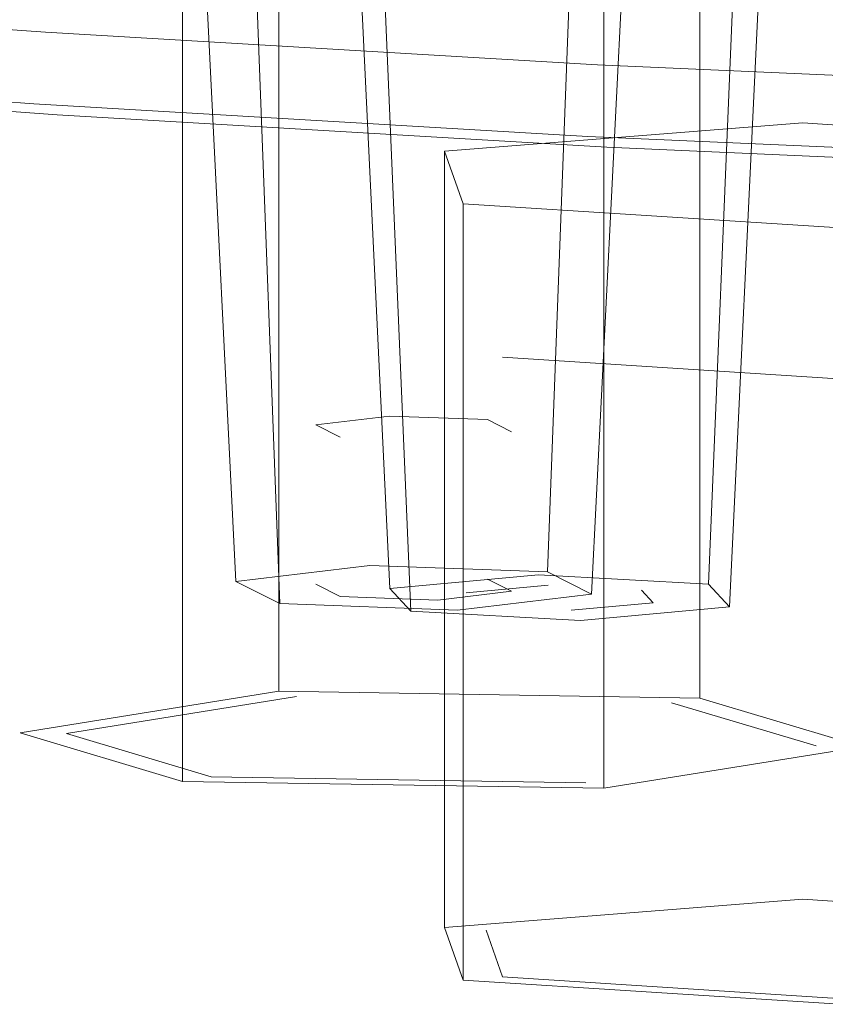
# Model space of a CAD drawing. Extents: x -125 to 104, y -105 to 0.
# Drawn here: x 28 to 34, y -104 to -97 of the extents above; entities that cross this region are included whole.
import ezdxf

# ---------------------------------------------------------------- set-up
doc = ezdxf.new("R2010")
doc.units = 0
doc.header["$LTSCALE"] = 500
doc.header["$MEASUREMENT"] = 0
for name, color, linetype in [('FERRO_CHROM', 7, 'Continuous'), ('FERRO_PRYSZNIC1', 7, 'Continuous'), ('FERRO_PRYSZNIC2', 7, 'Continuous')]:
    doc.layers.add(name, color=color, linetype=linetype)

msp = doc.modelspace()

# ---------------------------------------------------------------- linework, layer by layer
at = {"layer": 'FERRO_CHROM', "lineweight": 0}
for points, invisible_edges in [([(26.6498, -96.4247, 206.5644), (30.9317, -96.6771, 208.5878), (30.6732, -96.4832, 209.241), (26.3315, -96.2273, 207.1894)], 15), ([(35.2051, -96.6822, 210.8367), (35.0089, -96.4911, 211.5119), (30.4146, -96.2893, 209.8942), (30.6732, -96.4832, 209.241)], 15), ([(24.1757, -96.4707, 201.6858), (24.1882, -96.4056, 201.6751), (28.0075, -96.6918, 203.97), (27.997, -96.7571, 203.9818)], 13), ([(26.6498, -96.4247, 206.5644), (26.9681, -96.6221, 205.9394), (31.1903, -96.8709, 207.9346), (30.9317, -96.6771, 208.5878)], 15), ([(24.1508, -96.6011, 201.7071), (24.1632, -96.5359, 201.6964), (27.9864, -96.8224, 203.9936), (27.9758, -96.8877, 204.0054)], 15), ([(24.1632, -96.5359, 201.6964), (24.1757, -96.4707, 201.6858), (27.997, -96.7571, 203.9818), (27.9864, -96.8224, 203.9936)], 15), ([(35.4013, -96.8733, 210.1615), (35.2051, -96.6822, 210.8367), (30.6732, -96.4832, 209.241), (30.9317, -96.6771, 208.5878)], 15), ([(24.1383, -96.6663, 201.7178), (24.1508, -96.6011, 201.7071), (27.9758, -96.8877, 204.0054), (27.9652, -96.953, 204.0172)], 15), ([(24.1383, -96.6663, 201.7178), (27.9652, -96.953, 204.0172), (27.9547, -97.0183, 204.029), (24.1259, -96.7314, 201.7285)], 15), ([(26.9681, -96.6221, 205.9394), (27.2864, -96.8195, 205.3144), (31.4488, -97.0648, 207.2814), (31.1903, -96.8709, 207.9346)], 15), ([(35.4013, -96.8733, 210.1615), (30.9317, -96.6771, 208.5878), (31.1903, -96.8709, 207.9346), (35.5975, -97.0645, 209.4863)], 15), ([(23.7136, -96.7253, 202.3514), (24.0885, -96.9269, 201.7605), (27.9229, -97.2143, 204.0644), (27.6047, -97.0169, 204.6894)], 13), ([(24.1259, -96.7314, 201.7285), (27.9547, -97.0183, 204.029), (27.9441, -97.0837, 204.0408), (24.1134, -96.7966, 201.7391)], 15), ([(27.9864, -96.8224, 203.9936), (27.997, -96.7571, 203.9818), (32.0261, -96.9946, 205.8857), (32.0175, -97.06, 205.8985)], 15), ([(27.997, -96.7571, 203.9818), (28.0075, -96.6918, 203.97), (32.0347, -96.9291, 205.873), (32.0261, -96.9946, 205.8857)], 13), ([(24.1134, -96.7966, 201.7391), (27.9441, -97.0837, 204.0408), (27.9335, -97.149, 204.0526), (24.101, -96.8618, 201.7498)], 15), ([(27.2864, -96.8195, 205.3144), (27.6047, -97.0169, 204.6894), (31.7074, -97.2587, 206.6281), (31.4488, -97.0648, 207.2814)], 15), ([(27.9758, -96.8877, 204.0054), (27.9864, -96.8224, 203.9936), (32.0175, -97.06, 205.8985), (32.0089, -97.1254, 205.9112)], 15), ([(24.101, -96.8618, 201.7498), (27.9335, -97.149, 204.0526), (27.9229, -97.2143, 204.0644), (24.0885, -96.9269, 201.7605)], 15), ([(27.9652, -96.953, 204.0172), (27.9758, -96.8877, 204.0054), (32.0089, -97.1254, 205.9112), (32.0003, -97.1908, 205.924)], 15), ([(35.5975, -97.0645, 209.4863), (31.1903, -96.8709, 207.9346), (31.4488, -97.0648, 207.2814), (35.7937, -97.2556, 208.8112)], 15), ([(27.9652, -96.953, 204.0172), (32.0003, -97.1908, 205.924), (31.9917, -97.2563, 205.9367), (27.9547, -97.0183, 204.029)], 15), ([(36.2318, -97.1793, 207.3666), (32.0261, -96.9946, 205.8857), (32.0347, -96.9291, 205.873), (36.2383, -97.1137, 207.3531)], 11), ([(27.6047, -97.0169, 204.6894), (27.9229, -97.2143, 204.0644), (31.9659, -97.4526, 205.9749), (31.7074, -97.2587, 206.6281)], 13), ([(27.9547, -97.0183, 204.029), (31.9917, -97.2563, 205.9367), (31.9831, -97.3217, 205.9494), (27.9441, -97.0837, 204.0408)], 15), ([(36.2253, -97.2448, 207.38), (32.0175, -97.06, 205.8985), (32.0261, -96.9946, 205.8857), (36.2318, -97.1793, 207.3666)], 15), ([(27.9441, -97.0837, 204.0408), (31.9831, -97.3217, 205.9494), (31.9745, -97.3871, 205.9622), (27.9335, -97.149, 204.0526)], 15), ([(35.7937, -97.2556, 208.8112), (31.4488, -97.0648, 207.2814), (31.7074, -97.2587, 206.6281), (35.9899, -97.4467, 208.136)], 15), ([(36.2187, -97.3103, 207.3935), (32.0089, -97.1254, 205.9112), (32.0175, -97.06, 205.8985), (36.2253, -97.2448, 207.38)], 15), ([(27.9335, -97.149, 204.0526), (31.9745, -97.3871, 205.9622), (31.9659, -97.4526, 205.9749), (27.9229, -97.2143, 204.0644)], 15), ([(36.2122, -97.3758, 207.407), (32.0003, -97.1908, 205.924), (32.0089, -97.1254, 205.9112), (36.2187, -97.3103, 207.3935)], 15), ([(35.9899, -97.4467, 208.136), (31.7074, -97.2587, 206.6281), (31.9659, -97.4526, 205.9749), (36.1861, -97.6379, 207.4608)], 15), ([(36.2057, -97.4413, 207.4204), (36.1992, -97.5068, 207.4339), (31.9831, -97.3217, 205.9494), (31.9917, -97.2563, 205.9367)], 15), ([(36.2122, -97.3758, 207.407), (36.2057, -97.4413, 207.4204), (31.9917, -97.2563, 205.9367), (32.0003, -97.1908, 205.924)], 15), ([(36.1992, -97.5068, 207.4339), (36.1927, -97.5724, 207.4474), (31.9745, -97.3871, 205.9622), (31.9831, -97.3217, 205.9494)], 15), ([(36.1927, -97.5724, 207.4474), (36.1861, -97.6379, 207.4608), (31.9659, -97.4526, 205.9749), (31.9745, -97.3871, 205.9622)], 13)]:
    msp.add_3dface(points, dxfattribs=dict(at, invisible_edges=invisible_edges))
at = {"layer": 'FERRO_PRYSZNIC1', "lineweight": 0}
for points, invisible_edges in [([(29.7096, -95.8349, 158.248), (29.7096, -101.5029, 157.5411), (27.8225, -101.8072, 159.9814), (27.8225, -96.1392, 160.6883)], 5), ([(32.7828, -95.8849, 158.6495), (32.7829, -101.5529, 157.9426), (29.7096, -101.5029, 157.5411), (29.7096, -95.8349, 158.248)], 1), ([(33.9691, -96.2394, 161.4913), (33.9691, -101.9074, 160.7844), (32.7829, -101.5529, 157.9426), (32.7828, -95.8849, 158.6495)], 1), ([(27.8225, -96.1392, 160.6883), (27.8225, -101.8072, 159.9814), (29.0088, -102.1617, 162.8233), (29.0088, -96.4936, 163.5302)], 1), ([(32.0821, -96.5437, 163.9317), (32.0821, -102.2117, 163.2248), (33.9691, -101.9074, 160.7844), (33.9691, -96.2394, 161.4913)], 5), ([(27.6576, -96.5993, 159.0547), (28.0777, -96.3321, 156.9414), (29.0224, -96.4258, 157.1442), (28.7297, -96.6837, 159.1561)], 15), ([(24.2008, -96.481, 201.6466), (28.0183, -96.7671, 203.9404), (28.0075, -96.6918, 203.97), (24.1882, -96.4056, 201.6751)], 11), ([(28.7297, -96.6837, 159.1561), (29.0224, -96.4258, 157.1442), (30.2385, -96.512, 157.3434), (30.165, -96.7571, 159.2091)], 15), ([(36.8266, -96.7664, 158.2054), (34.2751, -96.8086, 158.8022), (33.4944, -96.5382, 156.8429), (35.4449, -96.4591, 155.9997)], 15), ([(24.2134, -96.5565, 201.6181), (28.029, -96.8424, 203.9108), (28.0183, -96.7671, 203.9404), (24.2008, -96.481, 201.6466)], 15), ([(29.0088, -96.4936, 163.5302), (29.0088, -102.1617, 162.8233), (32.0821, -102.2117, 163.2248), (32.0821, -96.5437, 163.9317)], 1), ([(30.165, -96.7571, 159.2091), (30.2385, -96.512, 157.3434), (31.7283, -96.5598, 157.3169), (32.0009, -96.804, 159.1218)], 15), ([(34.2751, -96.8086, 158.8022), (32.0009, -96.804, 159.1218), (31.7283, -96.5598, 157.3169), (33.4944, -96.5382, 156.8429)], 15), ([(24.2261, -96.632, 201.5897), (28.0397, -96.9178, 203.8811), (28.029, -96.8424, 203.9108), (24.2134, -96.5565, 201.6181)], 15), ([(27.4422, -96.8741, 161.2289), (27.6576, -96.5993, 159.0547), (28.7297, -96.6837, 159.1561), (28.6158, -96.953, 161.2657)], 15), ([(24.2387, -96.7074, 201.5612), (28.0504, -96.9931, 203.8515), (28.0397, -96.9178, 203.8811), (24.2261, -96.632, 201.5897)], 15), ([(28.6158, -96.953, 161.2657), (28.7297, -96.6837, 159.1561), (30.165, -96.7571, 159.2091), (30.214, -97.0231, 161.2647)], 15), ([(24.2387, -96.7074, 201.5612), (24.2513, -96.7829, 201.5327), (28.0612, -97.0684, 203.8219), (28.0504, -96.9931, 203.8515)], 15), ([(28.0183, -96.7671, 203.9404), (32.0434, -97.0043, 205.8424), (32.0347, -96.9291, 205.873), (28.0075, -96.6918, 203.97)], 11), ([(30.214, -97.0231, 161.2647), (30.165, -96.7571, 159.2091), (32.0009, -96.804, 159.1218), (32.2939, -97.0761, 161.197)], 15), ([(24.2513, -96.7829, 201.5327), (24.264, -96.8584, 201.5042), (28.0719, -97.1437, 203.7923), (28.0612, -97.0684, 203.8219)], 15), ([(28.029, -96.8424, 203.9108), (32.0521, -97.0795, 205.8118), (32.0434, -97.0043, 205.8424), (28.0183, -96.7671, 203.9404)], 15), ([(34.913, -97.1037, 161.0337), (32.2939, -97.0761, 161.197), (32.0009, -96.804, 159.1218), (34.2751, -96.8086, 158.8022)], 15), ([(24.264, -96.8584, 201.5042), (24.2766, -96.9338, 201.4758), (28.0826, -97.219, 203.7626), (28.0719, -97.1437, 203.7923)], 15), ([(27.3856, -97.151, 163.4338), (27.4422, -96.8741, 161.2289), (28.6158, -96.953, 161.2657), (28.6036, -97.2252, 163.4245)], 15), ([(28.0397, -96.9178, 203.8811), (32.0608, -97.1547, 205.7812), (32.0521, -97.0795, 205.8118), (28.029, -96.8424, 203.9108)], 15), ([(24.2766, -96.9338, 201.4758), (24.2892, -97.0093, 201.4473), (28.0933, -97.2944, 203.733), (28.0826, -97.219, 203.7626)], 15), ([(28.0504, -96.9931, 203.8515), (32.0695, -97.2299, 205.7507), (32.0608, -97.1547, 205.7812), (28.0397, -96.9178, 203.8811)], 15), ([(28.6036, -97.2252, 163.4245), (28.6158, -96.953, 161.2657), (30.214, -97.0231, 161.2647), (30.2691, -97.2956, 163.4158)], 15), ([(36.2449, -97.1888, 207.3218), (36.2383, -97.1137, 207.3531), (32.0347, -96.9291, 205.873), (32.0434, -97.0043, 205.8424)], 13), ([(24.7346, -97.1375, 200.7592), (28.4714, -97.4176, 203.0045), (28.0933, -97.2944, 203.733), (24.2892, -97.0093, 201.4473)], 11), ([(28.0504, -96.9931, 203.8515), (28.0612, -97.0684, 203.8219), (32.0782, -97.3051, 205.7201), (32.0695, -97.2299, 205.7507)], 15), ([(32.575, -97.0627, 158.7756), (28.1611, -97.2889, 160.5899), (29.8402, -97.0181, 158.4184), (32.575, -97.0627, 158.7756)], 15), ([(28.1611, -101.8127, 160.0257), (29.8402, -101.5419, 157.8541), (29.8402, -97.0181, 158.4184), (28.1611, -97.2889, 160.5899)], 15), ([(29.8402, -101.5419, 157.8541), (32.575, -101.5865, 158.2114), (32.575, -97.0627, 158.7756), (29.8402, -97.0181, 158.4184)], 15), ([(30.2691, -97.2956, 163.4158), (30.214, -97.0231, 161.2647), (32.2939, -97.0761, 161.197), (32.4455, -97.3571, 163.4081)], 15), ([(36.2515, -97.264, 207.2904), (36.2449, -97.1888, 207.3218), (32.0434, -97.0043, 205.8424), (32.0521, -97.0795, 205.8118)], 15), ([(28.0612, -97.0684, 203.8219), (28.0719, -97.1437, 203.7923), (32.0869, -97.3803, 205.6895), (32.0782, -97.3051, 205.7201)], 15), ([(31.9514, -97.6489, 163.4759), (28.1611, -97.2889, 160.5899), (32.575, -97.0627, 158.7756), (31.9514, -97.6489, 163.4759)], 15), ([(31.9514, -97.6489, 163.4759), (32.575, -97.0627, 158.7756), (33.6306, -97.3781, 161.3044), (31.9514, -97.6489, 163.4759)], 15), ([(36.2581, -97.3391, 207.2591), (36.2515, -97.264, 207.2904), (32.0521, -97.0795, 205.8118), (32.0608, -97.1547, 205.7812)], 15), ([(35.1963, -97.4051, 163.4021), (32.4455, -97.3571, 163.4081), (32.2939, -97.0761, 161.197), (34.913, -97.1037, 161.0337)], 15), ([(32.575, -101.5865, 158.2114), (33.6306, -101.9019, 160.7402), (33.6306, -97.3781, 161.3044), (32.575, -97.0627, 158.7756)], 15), ([(25.189, -97.2676, 200.0571), (28.8572, -97.5425, 202.2612), (28.4714, -97.4176, 203.0045), (24.7346, -97.1375, 200.7592)], 15), ([(27.3856, -97.151, 163.4338), (28.6036, -97.2252, 163.4245), (28.6158, -97.4916, 165.5841), (27.4422, -97.4242, 165.6391)], 15), ([(28.0719, -97.1437, 203.7923), (28.0826, -97.219, 203.7626), (32.0956, -97.4556, 205.6589), (32.0869, -97.3803, 205.6895)], 15), ([(36.2647, -97.4142, 207.2278), (36.2581, -97.3391, 207.2591), (32.0608, -97.1547, 205.7812), (32.0695, -97.2299, 205.7507)], 15), ([(28.0826, -97.219, 203.7626), (28.0933, -97.2944, 203.733), (32.1044, -97.5308, 205.6284), (32.0956, -97.4556, 205.6589)], 15), ([(28.6036, -97.2252, 163.4245), (30.2691, -97.2956, 163.4158), (30.214, -97.5598, 165.5678), (28.6158, -97.4916, 165.5841)], 15), ([(36.2647, -97.4142, 207.2278), (32.0695, -97.2299, 205.7507), (32.0782, -97.3051, 205.7201), (36.2713, -97.4893, 207.1965)], 15), ([(25.6617, -97.4015, 199.3271), (29.2585, -97.671, 201.4883), (28.8572, -97.5425, 202.2612), (25.189, -97.2676, 200.0571)], 15), ([(28.4714, -97.4176, 203.0045), (32.4115, -97.6498, 204.8663), (32.1044, -97.5308, 205.6284), (28.0933, -97.2944, 203.733)], 11), ([(28.1611, -97.2889, 160.5899), (31.9514, -97.6489, 163.4759), (29.2166, -97.6043, 163.1187), (28.1611, -97.2889, 160.5899)], 15), ([(29.2166, -102.1281, 162.5544), (28.1611, -101.8127, 160.0257), (28.1611, -97.2889, 160.5899), (29.2166, -97.6043, 163.1187)], 15), ([(30.2691, -97.2956, 163.4158), (32.4455, -97.3571, 163.4081), (32.2939, -97.6278, 165.6204), (30.214, -97.5598, 165.5678)], 15), ([(36.2713, -97.4893, 207.1965), (32.0782, -97.3051, 205.7201), (32.0869, -97.3803, 205.6895), (36.278, -97.5644, 207.1652)], 15), ([(26.1617, -97.541, 198.5552), (29.6829, -97.8048, 200.6709), (29.2585, -97.671, 201.4883), (25.6617, -97.4015, 199.3271)], 15), ([(33.5339, -97.3542, 170.43), (33.5339, -103.0222, 169.7231), (30.9195, -103.2283, 171.3758), (30.9195, -97.5603, 172.0827)], 1), ([(30.9195, -97.5603, 172.0827), (36.2834, -97.5313, 171.8503), (33.5339, -97.3542, 170.43), (30.9195, -97.5603, 172.0827)], 15), ([(33.6306, -101.9019, 160.7402), (31.9514, -102.1727, 162.9117), (31.9514, -97.6489, 163.4759), (33.6306, -97.3781, 161.3044)], 15), ([(36.278, -97.5644, 207.1652), (32.0869, -97.3803, 205.6895), (32.0956, -97.4556, 205.6589), (36.2846, -97.6395, 207.1339)], 15), ([(35.1963, -97.4051, 163.4021), (34.913, -97.6946, 165.772), (32.2939, -97.6278, 165.6204), (32.4455, -97.3571, 163.4081)], 15), ([(36.2834, -97.5313, 171.8503), (36.2834, -103.1993, 171.1434), (33.5339, -103.0222, 169.7231), (33.5339, -97.3542, 170.43)], 5), ([(27.4422, -97.4242, 165.6391), (28.6158, -97.4916, 165.5841), (28.7297, -97.7486, 167.6952), (27.6576, -97.6918, 167.8142)], 15), ([(28.8572, -97.5425, 202.2612), (32.7249, -97.7705, 204.0888), (32.4115, -97.6498, 204.8663), (28.4714, -97.4176, 203.0045)], 15), ([(36.2846, -97.6395, 207.1339), (32.0956, -97.4556, 205.6589), (32.1044, -97.5308, 205.6284), (36.2912, -97.7146, 207.1026)], 15), ([(26.1617, -97.541, 198.5552), (26.6981, -97.6879, 197.7274), (30.1383, -97.9457, 199.7944), (29.6829, -97.8048, 200.6709)], 15), ([(28.6158, -97.4916, 165.5841), (30.214, -97.5598, 165.5678), (30.165, -97.8068, 167.6257), (28.7297, -97.7486, 167.6952)], 15), ([(29.2585, -97.671, 201.4883), (33.0508, -97.8945, 203.2803), (32.7249, -97.7705, 204.0888), (28.8572, -97.5425, 202.2612)], 15), ([(30.9195, -97.5603, 172.0827), (33.8043, -98.1207, 176.5761), (36.2834, -97.5313, 171.8503), (30.9195, -97.5603, 172.0827)], 15), ([(36.5242, -97.8304, 206.3144), (36.2912, -97.7146, 207.1026), (32.1044, -97.5308, 205.6284), (32.4115, -97.6498, 204.8663)], 13), ([(24.1375, -97.5535, 194.4987), (24.8643, -97.7295, 193.584), (27.9166, -98.0118, 195.8481), (27.2801, -97.8443, 196.8297)], 15), ([(31.9514, -102.1727, 162.9117), (29.2166, -102.1281, 162.5544), (29.2166, -97.6043, 163.1187), (31.9514, -97.6489, 163.4759)], 15), ([(30.214, -97.5598, 165.5678), (32.2939, -97.6278, 165.6204), (32.0009, -97.8737, 167.6989), (30.165, -97.8068, 167.6257)], 15), ([(30.9195, -97.5603, 172.0827), (30.9195, -103.2283, 171.3758), (31.0547, -103.6116, 174.4488), (31.0547, -97.9436, 175.1557)], 5), ([(33.8043, -98.1207, 176.5761), (30.9195, -97.5603, 172.0827), (31.0547, -97.9436, 175.1557), (33.8043, -98.1207, 176.5761)], 15), ([(26.6981, -97.6879, 197.7274), (27.2801, -97.8443, 196.8297), (30.6323, -98.0955, 198.8439), (30.1383, -97.9457, 199.7944)], 15), ([(26.9103, -97.6352, 167.9364), (27.6576, -97.6918, 167.8142), (28.0777, -97.9518, 169.9285), (27.3985, -97.9052, 170.1165)], 15), ([(27.6576, -97.6918, 167.8142), (28.7297, -97.7486, 167.6952), (29.0224, -97.9928, 169.7088), (28.0777, -97.9518, 169.9285)], 15), ([(29.6829, -97.8048, 200.6709), (33.3956, -98.0236, 202.4254), (33.0508, -97.8945, 203.2803), (29.2585, -97.671, 201.4883)], 15), ([(34.913, -97.6946, 165.772), (34.2751, -97.9567, 168.0076), (32.0009, -97.8737, 167.6989), (32.2939, -97.6278, 165.6204)], 15), ([(36.7621, -97.9477, 205.5103), (36.5242, -97.8304, 206.3144), (32.4115, -97.6498, 204.8663), (32.7249, -97.7705, 204.0888)], 15), ([(24.8643, -97.7295, 193.584), (25.6638, -97.9193, 192.5782), (28.6169, -98.1925, 194.7687), (27.9166, -98.0118, 195.8481)], 15), ([(28.7297, -97.7486, 167.6952), (30.165, -97.8068, 167.6257), (30.2385, -98.0275, 169.4946), (29.0224, -97.9928, 169.7088)], 15), ([(29.6829, -97.8048, 200.6709), (30.1383, -97.9457, 199.7944), (33.7655, -98.1595, 201.5085), (33.3956, -98.0236, 202.4254)], 15), ([(30.165, -97.8068, 167.6257), (32.0009, -97.8737, 167.6989), (31.7283, -98.0804, 169.5085), (30.2385, -98.0275, 169.4946)], 15), ([(37.0094, -98.0684, 204.6741), (36.7621, -97.9477, 205.5103), (32.7249, -97.7705, 204.0888), (33.0508, -97.8945, 203.2803)], 15), ([(27.3985, -97.9052, 170.1165), (28.1231, -98.1662, 172.2166), (27.7362, -98.1215, 172.3837), (26.9787, -97.854, 170.236)], 15), ([(27.2801, -97.8443, 196.8297), (27.9166, -98.0118, 195.8481), (31.1727, -98.2558, 197.8045), (30.6323, -98.0955, 198.8439)], 15), ([(27.3985, -97.9052, 170.1165), (28.0777, -97.9518, 169.9285), (28.7484, -98.2022, 171.9511), (28.1231, -98.1662, 172.2166)], 15), ([(34.2751, -97.9567, 168.0076), (33.4944, -98.1758, 169.9733), (31.7283, -98.0804, 169.5085), (32.0009, -97.8737, 167.6989)], 15), ([(37.2711, -98.1938, 203.7899), (37.0094, -98.0684, 204.6741), (33.0508, -97.8945, 203.2803), (33.3956, -98.0236, 202.4254)], 15), ([(26.5464, -98.1251, 191.4682), (29.3901, -98.3882, 193.5776), (28.6169, -98.1925, 194.7687), (25.6638, -97.9193, 192.5782)], 15), ([(28.0777, -97.9518, 169.9285), (29.0224, -97.9928, 169.7088), (29.5914, -98.2246, 171.5964), (28.7484, -98.2022, 171.9511)], 15), ([(30.1383, -97.9457, 199.7944), (30.6323, -98.0955, 198.8439), (34.1668, -98.3038, 200.5141), (33.7655, -98.1595, 201.5085)], 15), ([(31.0547, -97.9436, 175.1557), (31.0547, -103.6116, 174.4488), (33.8043, -103.7887, 175.8692), (33.8043, -98.1207, 176.5761)], 4), ([(36.8266, -98.0624, 168.5965), (35.4449, -98.3063, 170.81), (33.4944, -98.1758, 169.9733), (34.2751, -97.9567, 168.0076)], 15), ([(28.3336, -98.3444, 174.6629), (27.3246, -98.0821, 172.5604), (27.3803, -98.0472, 172.5415), (28.3867, -98.3087, 174.6387)], 15), ([(28.3867, -98.3087, 174.6387), (27.3803, -98.0472, 172.5415), (27.4097, -98.0308, 172.5313), (28.4148, -98.292, 174.6257)], 15), ([(28.4428, -98.305, 174.609), (28.4148, -98.292, 174.6257), (27.4097, -98.0308, 172.5313), (27.439, -98.0442, 172.5174)], 15), ([(28.5289, -98.3371, 174.5559), (28.4428, -98.305, 174.609), (27.439, -98.0442, 172.5174), (27.528, -98.0776, 172.4761)], 15), ([(27.9166, -98.0118, 195.8481), (28.6169, -98.1925, 194.7687), (31.7672, -98.4286, 196.6616), (31.1727, -98.2558, 197.8045)], 15), ([(29.0224, -97.9928, 169.7088), (30.2385, -98.0275, 169.4946), (30.6315, -98.2286, 171.1618), (29.5914, -98.2246, 171.5964)], 15), ([(30.2385, -98.0275, 169.4946), (31.7283, -98.0804, 169.5085), (31.6095, -98.2172, 170.7549), (30.6315, -98.2286, 171.1618)], 15), ([(37.2711, -98.1938, 203.7899), (33.3956, -98.0236, 202.4254), (33.7655, -98.1595, 201.5085), (37.5518, -98.3258, 202.8416)], 15), ([(26.0365, -98.2814, 186.9048), (28.4476, -98.5527, 189.0795), (27.4838, -98.3389, 190.2901), (24.9623, -98.0552, 188.0156)], 15), ([(28.2303, -98.3882, 174.713), (27.2164, -98.1247, 172.6003), (27.3246, -98.0821, 172.5604), (28.3336, -98.3444, 174.6629)], 15), ([(28.731, -98.3775, 174.4337), (28.5289, -98.3371, 174.5559), (27.528, -98.0776, 172.4761), (27.7362, -98.1215, 172.3837)], 15), ([(29.1071, -98.4157, 174.2099), (28.731, -98.3775, 174.4337), (27.7362, -98.1215, 172.3837), (28.1231, -98.1662, 172.2166)], 15), ([(30.6323, -98.0955, 198.8439), (31.1727, -98.2558, 197.8045), (34.6058, -98.4582, 199.4268), (34.1668, -98.3038, 200.5141)], 15), ([(33.4944, -98.1758, 169.9733), (32.5801, -98.3349, 171.5491), (31.6095, -98.2172, 170.7549), (31.7283, -98.0804, 169.5085)], 15), ([(27.4838, -98.3389, 190.2901), (30.2112, -98.5912, 192.3131), (29.3901, -98.3882, 193.5776), (26.5464, -98.1251, 191.4682)], 15), ([(28.0517, -98.4294, 174.804), (27.7728, -98.4573, 174.9507), (26.737, -98.1881, 172.7924), (27.0293, -98.1637, 172.6735)], 15), ([(28.0517, -98.4294, 174.804), (27.0293, -98.1637, 172.6735), (27.2164, -98.1247, 172.6003), (28.2303, -98.3882, 174.713)], 15), ([(29.1071, -98.4157, 174.2099), (28.1231, -98.1662, 172.2166), (28.7484, -98.2022, 171.9511), (29.7153, -98.4411, 173.8515)], 15), ([(29.3901, -98.3882, 193.5776), (32.4235, -98.6155, 195.4002), (31.7672, -98.4286, 196.6616), (28.6169, -98.1925, 194.7687)], 15), ([(35.4449, -98.3063, 170.81), (34.0607, -98.4892, 172.6333), (32.5801, -98.3349, 171.5491), (33.4944, -98.1758, 169.9733)], 15), ([(27.1085, -98.4996, 185.7974), (25.0172, -98.2148, 183.5143), (26.1522, -98.4298, 182.5492), (28.1464, -98.7013, 184.7263)], 15), ([(29.7153, -98.4411, 173.8515), (28.7484, -98.2022, 171.9511), (29.5914, -98.2246, 171.5964), (30.5339, -98.4444, 173.3296)], 15), ([(30.5339, -98.4444, 173.3296), (29.5914, -98.2246, 171.5964), (30.6315, -98.2286, 171.1618), (31.541, -98.4167, 172.615)], 15), ([(31.541, -98.4167, 172.615), (30.6315, -98.2286, 171.1618), (31.6095, -98.2172, 170.7549), (32.5801, -98.3349, 171.5491)], 15), ([(31.1727, -98.2558, 197.8045), (31.7672, -98.4286, 196.6616), (35.0888, -98.6244, 198.2312), (34.6058, -98.4582, 199.4268)], 15), ([(27.2153, -98.6192, 181.6467), (25.5224, -98.3389, 179.3993), (26.5518, -98.506, 178.6857), (28.172, -98.7743, 180.8364)], 15), ([(27.1085, -98.4996, 185.7974), (29.4092, -98.7584, 187.8726), (28.4476, -98.5527, 189.0795), (26.0365, -98.2814, 186.9048)], 15), ([(28.4476, -98.5527, 189.0795), (31.0554, -98.7939, 191.0139), (30.2112, -98.5912, 192.3131), (27.4838, -98.3389, 190.2901)], 15), ([(29.5504, -98.5931, 176.657), (28.3336, -98.3444, 174.6629), (28.3867, -98.3087, 174.6387), (29.6004, -98.5568, 176.6278)], 15), ([(29.6004, -98.5568, 176.6278), (28.3867, -98.3087, 174.6387), (28.4148, -98.292, 174.6257), (29.6269, -98.5398, 176.6121)], 15), ([(29.6533, -98.5524, 176.5928), (29.6269, -98.5398, 176.6121), (28.4148, -98.292, 174.6257), (28.4428, -98.305, 174.609)], 15), ([(29.738, -98.5832, 176.5278), (29.6533, -98.5524, 176.5928), (28.4428, -98.305, 174.609), (28.5289, -98.3371, 174.5559)], 15), ([(29.9392, -98.6204, 176.3754), (29.738, -98.5832, 176.5278), (28.5289, -98.3371, 174.5559), (28.731, -98.3775, 174.4337)], 15), ([(32.8196, -98.6, 173.9854), (31.541, -98.4167, 172.615), (32.5801, -98.3349, 171.5491), (34.0607, -98.4892, 172.6333)], 15), ([(28.1178, -98.6965, 177.6081), (27.4294, -98.6283, 178.0798), (26.0831, -98.3531, 175.8735), (26.8136, -98.4299, 175.4706)], 15), ([(29.2847, -98.6814, 176.8247), (28.0517, -98.4294, 174.804), (28.2303, -98.3882, 174.713), (29.453, -98.6381, 176.7168)], 15), ([(29.453, -98.6381, 176.7168), (28.2303, -98.3882, 174.713), (28.3336, -98.3444, 174.6629), (29.5504, -98.5931, 176.657)], 15), ([(30.3153, -98.6525, 176.0936), (29.9392, -98.6204, 176.3754), (28.731, -98.3775, 174.4337), (29.1071, -98.4157, 174.2099)], 15), ([(30.2112, -98.5912, 192.3131), (33.1206, -98.8092, 194.0612), (32.4235, -98.6155, 195.4002), (29.3901, -98.3882, 193.5776)], 15), ([(28.1464, -98.7013, 184.7263), (26.1522, -98.4298, 182.5492), (27.2153, -98.6192, 181.6467), (29.1186, -98.8783, 183.7244)], 15), ([(28.6408, -98.7211, 177.2531), (28.1178, -98.6965, 177.6081), (26.8136, -98.4299, 175.4706), (27.3684, -98.461, 175.168)], 15), ([(29.0219, -98.7126, 176.9977), (28.6408, -98.7211, 177.2531), (27.3684, -98.461, 175.168), (27.7728, -98.4573, 174.9507)], 15), ([(29.2847, -98.6814, 176.8247), (29.0219, -98.7126, 176.9977), (27.7728, -98.4573, 174.9507), (28.0517, -98.4294, 174.804)], 15), ([(30.3153, -98.6525, 176.0936), (29.1071, -98.4157, 174.2099), (29.7153, -98.4411, 173.8515), (30.9245, -98.6679, 175.6405)], 15), ([(30.9245, -98.6679, 175.6405), (29.7153, -98.4411, 173.8515), (30.5339, -98.4444, 173.3296), (31.7611, -98.6544, 174.9574)], 15), ([(31.7611, -98.6544, 174.9574), (30.5339, -98.4444, 173.3296), (31.541, -98.4167, 172.615), (32.8196, -98.6, 173.9854)], 15), ([(32.4235, -98.6155, 195.4002), (35.6219, -98.804, 196.9116), (35.0888, -98.6244, 198.2312), (31.7672, -98.4286, 196.6616)], 15), ([(28.172, -98.7743, 180.8364), (26.5518, -98.506, 178.6857), (27.4294, -98.6283, 178.0798), (28.9875, -98.8862, 180.1482)], 15), ([(27.1085, -98.4996, 185.7974), (28.1464, -98.7013, 184.7263), (30.3403, -98.9481, 186.7052), (29.4092, -98.7584, 187.8726)], 15), ([(29.4092, -98.7584, 187.8726), (31.8977, -98.9886, 189.7185), (31.0554, -98.7939, 191.0139), (28.4476, -98.5527, 189.0795)], 15), ([(31.005, -98.7893, 178.4924), (29.6004, -98.5568, 176.6278), (29.6269, -98.5398, 176.6121), (31.0296, -98.772, 178.4742)], 15), ([(31.0542, -98.7844, 178.4524), (31.0296, -98.772, 178.4742), (29.6269, -98.5398, 176.6121), (29.6533, -98.5524, 176.5928)], 15), ([(31.1372, -98.814, 178.3769), (31.0542, -98.7844, 178.4524), (29.6533, -98.5524, 176.5928), (29.738, -98.5832, 176.5278)], 15), ([(31.2224, -103.2478, 171.5322), (33.5488, -103.0644, 170.0616), (33.5488, -98.5406, 170.6258), (31.2224, -98.724, 172.0965)], 15), ([(33.5488, -98.5406, 170.6258), (31.3427, -99.0651, 174.831), (31.2224, -98.724, 172.0965), (33.5488, -98.5406, 170.6258)], 15), ([(36.1157, -99.0393, 174.6242), (31.3427, -99.0651, 174.831), (33.5488, -98.5406, 170.6258), (36.1157, -99.0393, 174.6242)], 15), ([(34.3199, -98.7866, 175.4042), (32.8196, -98.6, 173.9854), (34.0607, -98.4892, 172.6333), (35.7478, -98.6598, 173.8947)], 15), ([(36.1157, -99.0393, 174.6242), (33.5488, -98.5406, 170.6258), (35.9954, -98.6982, 171.8897), (36.1157, -99.0393, 174.6242)], 15), ([(33.5488, -103.0644, 170.0616), (35.9954, -103.222, 171.3254), (35.9954, -98.6982, 171.8897), (33.5488, -98.5406, 170.6258)], 15), ([(29.1186, -98.8783, 183.7244), (27.2153, -98.6192, 181.6467), (28.172, -98.7743, 180.8364), (29.9934, -99.0223, 182.8249)], 15), ([(30.868, -98.8724, 178.5953), (29.453, -98.6381, 176.7168), (29.5504, -98.5931, 176.657), (30.9585, -98.8262, 178.5262)], 15), ([(30.9585, -98.8262, 178.5262), (29.5504, -98.5931, 176.657), (29.6004, -98.5568, 176.6278), (31.005, -98.7893, 178.4924)], 15), ([(31.3371, -98.8484, 178.1978), (31.1372, -98.814, 178.3769), (29.738, -98.5832, 176.5278), (29.9392, -98.6204, 176.3754)], 15), ([(31.7125, -98.8753, 177.8651), (31.3371, -98.8484, 178.1978), (29.9392, -98.6204, 176.3754), (30.3153, -98.6525, 176.0936)], 15), ([(31.0554, -98.7939, 191.0139), (33.8372, -99.0024, 192.6854), (33.1206, -98.8092, 194.0612), (30.2112, -98.5912, 192.3131)], 15), ([(33.1844, -98.8566, 176.5288), (31.7611, -98.6544, 174.9574), (32.8196, -98.6, 173.9854), (34.3199, -98.7866, 175.4042)], 15), ([(33.1206, -98.8092, 194.0612), (36.1882, -98.99, 195.5108), (35.6219, -98.804, 196.9116), (32.4235, -98.6155, 195.4002)], 15), ([(29.6273, -98.9464, 179.6118), (28.9875, -98.8862, 180.1482), (27.4294, -98.6283, 178.0798), (28.1178, -98.6965, 177.6081)], 15), ([(30.1132, -98.9649, 179.2078), (29.6273, -98.9464, 179.6118), (28.1178, -98.6965, 177.6081), (28.6408, -98.7211, 177.2531)], 15), ([(30.7116, -98.9177, 178.7189), (30.4674, -98.9519, 178.9166), (29.0219, -98.7126, 176.9977), (29.2847, -98.6814, 176.8247)], 15), ([(30.7116, -98.9177, 178.7189), (29.2847, -98.6814, 176.8247), (29.453, -98.6381, 176.7168), (30.868, -98.8724, 178.5953)], 15), ([(31.7125, -98.8753, 177.8651), (30.3153, -98.6525, 176.0936), (30.9245, -98.6679, 175.6405), (32.3218, -98.8821, 177.329)], 15), ([(32.3218, -98.8821, 177.329), (30.9245, -98.6679, 175.6405), (31.7611, -98.6544, 174.9574), (33.1844, -98.8566, 176.5288)], 15), ([(28.1464, -98.7013, 184.7263), (29.1186, -98.8783, 183.7244), (31.2125, -99.1139, 185.6131), (30.3403, -98.9481, 186.7052)], 15), ([(30.4674, -98.9519, 178.9166), (30.1132, -98.9649, 179.2078), (28.6408, -98.7211, 177.2531), (29.0219, -98.7126, 176.9977)], 15), ([(29.4092, -98.7584, 187.8726), (30.3403, -98.9481, 186.7052), (32.7133, -99.1677, 188.4653), (31.8977, -98.9886, 189.7185)], 15), ([(31.3427, -103.5889, 174.2668), (31.2224, -103.2478, 171.5322), (31.2224, -98.724, 172.0965), (31.3427, -99.0651, 174.831)], 15), ([(29.9934, -99.0223, 182.8249), (28.172, -98.7743, 180.8364), (28.9875, -98.8862, 180.1482), (30.7392, -99.1247, 182.0605)], 15), ([(32.4589, -99.089, 180.332), (30.868, -98.8724, 178.5953), (30.9585, -98.8262, 178.5262), (32.5416, -99.0417, 180.2545)], 15), ([(32.5416, -99.0417, 180.2545), (30.9585, -98.8262, 178.5262), (31.005, -98.7893, 178.4924), (32.5842, -99.0043, 180.2163)], 15), ([(32.5842, -99.0043, 180.2163), (31.005, -98.7893, 178.4924), (31.0296, -98.772, 178.4742), (32.6066, -98.9867, 180.1959)], 15), ([(32.6291, -98.9988, 180.1717), (32.6066, -98.9867, 180.1959), (31.0296, -98.772, 178.4742), (31.0542, -98.7844, 178.4524)], 15), ([(32.7083, -99.0275, 180.0884), (32.6291, -98.9988, 180.1717), (31.0542, -98.7844, 178.4524), (31.1372, -98.814, 178.3769)], 15), ([(31.8977, -98.9886, 189.7185), (34.5522, -99.1875, 191.3135), (33.8372, -99.0024, 192.6854), (31.0554, -98.7939, 191.0139)], 15), ([(32.9008, -99.0599, 179.8902), (32.7083, -99.0275, 180.0884), (31.1372, -98.814, 178.3769), (31.3371, -98.8484, 178.1978)], 15), ([(33.8372, -99.0024, 192.6854), (36.7703, -99.1752, 194.0714), (36.1882, -98.99, 195.5108), (33.1206, -98.8092, 194.0612)], 15), ([(34.7143, -99.051, 178.0638), (33.1844, -98.8566, 176.5288), (34.3199, -98.7866, 175.4042), (35.892, -98.9756, 176.8864)], 15), ([(31.3243, -99.1774, 181.4644), (30.7392, -99.1247, 182.0605), (28.9875, -98.8862, 180.1482), (29.6273, -98.9464, 179.6118)], 15), ([(29.1186, -98.8783, 183.7244), (29.9934, -99.0223, 182.8249), (31.9973, -99.2477, 184.6323), (31.2125, -99.1139, 185.6131)], 15), ([(32.3159, -99.1361, 180.4702), (30.7116, -98.9177, 178.7189), (30.868, -98.8724, 178.5953), (32.4589, -99.089, 180.332)], 15), ([(33.2636, -99.0828, 179.5219), (32.9008, -99.0599, 179.8902), (31.3371, -98.8484, 178.1978), (31.7125, -98.8753, 177.8651)], 15), ([(33.2636, -99.0828, 179.5219), (31.7125, -98.8753, 177.8651), (32.3218, -98.8821, 177.329), (33.8531, -99.0833, 178.9277)], 15), ([(33.8531, -99.0833, 178.9277), (32.3218, -98.8821, 177.329), (33.1844, -98.8566, 176.5288), (34.7143, -99.051, 178.0638)], 15), ([(31.7687, -99.1903, 181.015), (31.3243, -99.1774, 181.4644), (29.6273, -98.9464, 179.6118), (30.1132, -98.9649, 179.2078)], 15), ([(32.0925, -99.1732, 180.6907), (31.7687, -99.1903, 181.015), (30.1132, -98.9649, 179.2078), (30.4674, -98.9519, 178.9166)], 15), ([(30.3403, -98.9481, 186.7052), (31.2125, -99.1139, 185.6131), (33.4773, -99.3234, 187.293), (32.7133, -99.1677, 188.4653)], 15), ([(32.3159, -99.1361, 180.4702), (32.0925, -99.1732, 180.6907), (30.4674, -98.9519, 178.9166), (30.7116, -98.9177, 178.7189)], 15), ([(29.9934, -99.0223, 182.8249), (30.7392, -99.1247, 182.0605), (32.6663, -99.3415, 183.7988), (31.9973, -99.2477, 184.6323)], 15), ([(31.3427, -99.0651, 174.831), (36.1157, -99.0393, 174.6242), (33.7894, -99.2227, 176.0948), (31.3427, -99.0651, 174.831)], 9), ([(31.8977, -98.9886, 189.7185), (32.7133, -99.1677, 188.4653), (35.2446, -99.3574, 189.9863), (34.5522, -99.1875, 191.3135)], 15), ([(32.4589, -99.089, 180.332), (32.5416, -99.0417, 180.2545), (34.2833, -99.2377, 181.8255), (34.2091, -99.2859, 181.9106)], 15), ([(32.5416, -99.0417, 180.2545), (32.5842, -99.0043, 180.2163), (34.3214, -99.1998, 181.7833), (34.2833, -99.2377, 181.8255)], 15), ([(32.5842, -99.0043, 180.2163), (32.6066, -98.9867, 180.1959), (34.3416, -99.1819, 181.7608), (34.3214, -99.1998, 181.7833)], 15), ([(32.6291, -98.9988, 180.1717), (34.3617, -99.1937, 181.7345), (34.3416, -99.1819, 181.7608), (32.6066, -98.9867, 180.1959)], 15), ([(32.7083, -99.0275, 180.0884), (34.433, -99.2219, 181.6474), (34.3617, -99.1937, 181.7345), (32.6291, -98.9988, 180.1717)], 15), ([(32.9008, -99.0599, 179.8902), (34.6065, -99.2531, 181.442), (34.433, -99.2219, 181.6474), (32.7083, -99.0275, 180.0884)], 15), ([(31.3243, -99.1774, 181.4644), (33.1912, -99.3875, 183.1483), (32.6663, -99.3415, 183.7988), (30.7392, -99.1247, 182.0605)], 15), ([(31.2125, -99.1139, 185.6131), (31.9973, -99.2477, 184.6323), (34.1647, -99.4482, 186.24), (33.4773, -99.3234, 187.293)], 15), ([(33.7894, -103.7465, 175.5306), (31.3427, -103.5889, 174.2668), (31.3427, -99.0651, 174.831), (33.7894, -99.2227, 176.0948)], 15), ([(32.3159, -99.1361, 180.4702), (32.4589, -99.089, 180.332), (34.2091, -99.2859, 181.9106), (34.0808, -99.3346, 182.0621)], 15), ([(33.2636, -99.0828, 179.5219), (34.9332, -99.2739, 181.0611), (34.6065, -99.2531, 181.442), (32.9008, -99.0599, 179.8902)], 15), ([(33.2636, -99.0828, 179.5219), (33.8531, -99.0833, 178.9277), (35.4644, -99.271, 180.4475), (34.9332, -99.2739, 181.0611)], 15), ([(31.7687, -99.1903, 181.015), (33.5898, -99.3951, 182.6576), (33.1912, -99.3875, 183.1483), (31.3243, -99.1774, 181.4644)], 15), ([(32.0925, -99.1732, 180.6907), (33.8804, -99.3743, 182.3034), (33.5898, -99.3951, 182.6576), (31.7687, -99.1903, 181.015)], 15), ([(32.3159, -99.1361, 180.4702), (34.0808, -99.3346, 182.0621), (33.8804, -99.3743, 182.3034), (32.0925, -99.1732, 180.6907)], 15), ([(32.7133, -99.1677, 188.4653), (33.4773, -99.3234, 187.293), (35.8932, -99.5045, 188.7446), (35.2446, -99.3574, 189.9863)], 15), ([(31.9973, -99.2477, 184.6323), (32.6663, -99.3415, 183.7988), (34.7507, -99.5344, 185.3449), (34.1647, -99.4482, 186.24)], 15), ([(33.1912, -99.3875, 183.1483), (35.2105, -99.5743, 184.6461), (34.7507, -99.5344, 185.3449), (32.6663, -99.3415, 183.7988)], 15), ([(33.4773, -99.3234, 187.293), (34.1647, -99.4482, 186.24), (36.4767, -99.6215, 187.6292), (35.8932, -99.5045, 188.7446)], 15), ([(33.5898, -99.3951, 182.6576), (35.5597, -99.5774, 184.1188), (35.2105, -99.5743, 184.6461), (33.1912, -99.3875, 183.1483)], 15), ([(33.8804, -99.3743, 182.3034), (35.8141, -99.5532, 183.7378), (35.5597, -99.5774, 184.1188), (33.5898, -99.3951, 182.6576)], 15), ([(29.8402, -101.5419, 157.8541), (28.1611, -101.8127, 160.0257), (27.8225, -101.8072, 159.9814), (29.7096, -101.5029, 157.5411)], 14), ([(32.575, -101.5865, 158.2114), (29.8402, -101.5419, 157.8541), (29.7096, -101.5029, 157.5411), (32.7829, -101.5529, 157.9426)], 15), ([(33.6306, -101.9019, 160.7402), (32.575, -101.5865, 158.2114), (32.7829, -101.5529, 157.9426), (33.9691, -101.9074, 160.7844)], 14), ([(28.1611, -101.8127, 160.0257), (29.2166, -102.1281, 162.5544), (29.0088, -102.1617, 162.8233), (27.8225, -101.8072, 159.9814)], 14), ([(31.9514, -102.1727, 162.9117), (33.6306, -101.9019, 160.7402), (33.9691, -101.9074, 160.7844), (32.0821, -102.2117, 163.2248)], 15), ([(29.2166, -102.1281, 162.5544), (31.9514, -102.1727, 162.9117), (32.0821, -102.2117, 163.2248), (29.0088, -102.1617, 162.8233)], 14), ([(33.5488, -103.0644, 170.0616), (31.2224, -103.2478, 171.5322), (30.9195, -103.2283, 171.3758), (33.5339, -103.0222, 169.7231)], 15), ([(35.9954, -103.222, 171.3254), (33.5488, -103.0644, 170.0616), (33.5339, -103.0222, 169.7231), (36.2834, -103.1993, 171.1434)], 15), ([(31.2224, -103.2478, 171.5322), (31.3427, -103.5889, 174.2668), (31.0547, -103.6116, 174.4488), (30.9195, -103.2283, 171.3758)], 14), ([(31.3427, -103.5889, 174.2668), (33.7894, -103.7465, 175.5306), (33.8043, -103.7887, 175.8692), (31.0547, -103.6116, 174.4488)], 14)]:
    msp.add_3dface(points, dxfattribs=dict(at, invisible_edges=invisible_edges))
at = {"layer": 'FERRO_PRYSZNIC2', "lineweight": 0}
for points, invisible_edges in [([(30.286, -93.3562, 196.6728), (30.3748, -100.5853, 196.1384), (29.3981, -100.7008, 197.0646), (29.0381, -93.5038, 197.8561)], 1), ([(31.9426, -93.4161, 197.1535), (31.6715, -100.6322, 196.5146), (30.3748, -100.5853, 196.1384), (30.286, -93.3562, 196.6728)], 5), ([(31.5638, -93.4238, 186.7684), (31.6062, -100.6539, 186.2422), (30.5203, -100.7534, 187.0396), (30.1763, -93.5509, 187.7872)], 1), ([(33.1466, -93.509, 187.4514), (32.8452, -100.7206, 186.7767), (31.6062, -100.6539, 186.2422), (31.5638, -93.4238, 186.7684)], 5), ([(32.3514, -93.6237, 198.8175), (31.9914, -100.7947, 197.8171), (31.6715, -100.6322, 196.5146), (31.9426, -93.4161, 197.1535)], 1), ([(29.0381, -93.5038, 197.8561), (29.3981, -100.7008, 197.0646), (29.718, -100.8633, 198.367), (29.4469, -93.7113, 199.5201)], 5), ([(33.342, -93.7212, 189.1531), (32.9981, -100.8867, 188.1087), (32.8452, -100.7206, 186.7767), (33.1466, -93.509, 187.4514)], 1), ([(30.1763, -93.5509, 187.7872), (30.5203, -100.7534, 187.0396), (30.6732, -100.9195, 188.3716), (30.3717, -93.7631, 189.4889)], 5), ([(31.1035, -93.7713, 200.0008), (31.0147, -100.9102, 198.7433), (31.9914, -100.7947, 197.8171), (32.3514, -93.6237, 198.8175)], 1), ([(29.4469, -93.7113, 199.5201), (29.718, -100.8633, 198.367), (31.0147, -100.9102, 198.7433), (31.1035, -93.7713, 200.0008)], 4), ([(31.9546, -93.8483, 190.1719), (31.9121, -100.9862, 188.9061), (32.9981, -100.8867, 188.1087), (33.342, -93.7212, 189.1531)], 1), ([(30.3717, -93.7631, 189.4889), (30.6732, -100.9195, 188.3716), (31.9121, -100.9862, 188.9061), (31.9546, -93.8483, 190.1719)], 4), ([(29.9808, -100.7219, 197.2336), (30.5186, -100.6583, 196.7237), (30.5186, -99.4945, 196.8689), (29.9808, -99.5581, 197.3788)], 11), ([(30.5186, -99.4945, 196.8689), (30.157, -99.6475, 198.0959), (29.9808, -99.5581, 197.3788), (30.5186, -99.4945, 196.8689)], 13), ([(30.157, -100.8113, 197.9507), (29.9808, -100.7219, 197.2336), (29.9808, -99.5581, 197.3788), (30.157, -99.6475, 198.0959)], 15), ([(31.4087, -99.6097, 197.7931), (30.157, -99.6475, 198.0959), (30.5186, -99.4945, 196.8689), (31.4087, -99.6097, 197.7931)], 15), ([(31.4087, -99.6097, 197.7931), (30.5186, -99.4945, 196.8689), (31.2325, -99.5203, 197.076), (31.4087, -99.6097, 197.7931)], 9), ([(30.5186, -100.6583, 196.7237), (31.2325, -100.6841, 196.9309), (31.2325, -99.5203, 197.076), (30.5186, -99.4945, 196.8689)], 15), ([(31.2325, -100.6841, 196.9309), (31.4087, -100.7736, 197.648), (31.4087, -99.6097, 197.7931), (31.2325, -99.5203, 197.076)], 15), ([(30.157, -99.6475, 198.0959), (31.4087, -99.6097, 197.7931), (30.8709, -99.6733, 198.3031), (30.157, -99.6475, 198.0959)], 15), ([(31.4087, -100.7736, 197.648), (30.8709, -100.8372, 198.1579), (30.8709, -99.6733, 198.3031), (31.4087, -99.6097, 197.7931)], 15), ([(30.8709, -100.8372, 198.1579), (30.157, -100.8113, 197.9507), (30.157, -99.6475, 198.0959), (30.8709, -99.6733, 198.3031)], 15), ([(31.077, -100.7834, 187.2798), (31.675, -100.7286, 186.8408), (31.675, -100.0413, 186.9265), (31.077, -100.0961, 187.3656)], 14), ([(31.675, -100.0413, 186.9265), (31.1613, -100.1875, 188.0989), (31.077, -100.0961, 187.3656), (31.675, -100.0413, 186.9265)], 15), ([(32.4413, -100.1695, 187.9542), (31.1613, -100.1875, 188.0989), (31.675, -100.0413, 186.9265), (32.4413, -100.1695, 187.9542)], 15), ([(32.4413, -100.1695, 187.9542), (31.675, -100.0413, 186.9265), (32.3571, -100.078, 187.2208), (32.4413, -100.1695, 187.9542)], 15), ([(31.675, -100.7286, 186.8408), (32.3571, -100.7653, 187.1351), (32.3571, -100.078, 187.2208), (31.675, -100.0413, 186.9265)], 15), ([(31.1613, -100.8748, 188.0132), (31.077, -100.7834, 187.2798), (31.077, -100.0961, 187.3656), (31.1613, -100.1875, 188.0989)], 15), ([(32.3571, -100.7653, 187.1351), (32.4413, -100.8568, 187.8685), (32.4413, -100.1695, 187.9542), (32.3571, -100.078, 187.2208)], 15), ([(31.1613, -100.1875, 188.0989), (32.4413, -100.1695, 187.9542), (31.8434, -100.2242, 188.3932), (31.1613, -100.1875, 188.0989)], 15), ([(31.8434, -100.9115, 188.3075), (31.1613, -100.8748, 188.0132), (31.1613, -100.1875, 188.0989), (31.8434, -100.2242, 188.3932)], 15), ([(32.4413, -100.8568, 187.8685), (31.8434, -100.9115, 188.3075), (31.8434, -100.2242, 188.3932), (32.4413, -100.1695, 187.9542)], 15), ([(30.5186, -100.6583, 196.7237), (29.9808, -100.7219, 197.2336), (29.3981, -100.7008, 197.0646), (30.3748, -100.5853, 196.1384)], 15), ([(31.2325, -100.6841, 196.9309), (30.5186, -100.6583, 196.7237), (30.3748, -100.5853, 196.1384), (31.6715, -100.6322, 196.5146)], 15), ([(31.4087, -100.7736, 197.648), (31.2325, -100.6841, 196.9309), (31.6715, -100.6322, 196.5146), (31.9914, -100.7947, 197.8171)], 14), ([(29.9808, -100.7219, 197.2336), (30.157, -100.8113, 197.9507), (29.718, -100.8633, 198.367), (29.3981, -100.7008, 197.0646)], 14), ([(31.675, -100.7286, 186.8408), (31.077, -100.7834, 187.2798), (30.5203, -100.7534, 187.0396), (31.6062, -100.6539, 186.2422)], 15), ([(32.3571, -100.7653, 187.1351), (31.675, -100.7286, 186.8408), (31.6062, -100.6539, 186.2422), (32.8452, -100.7206, 186.7767)], 15), ([(31.077, -100.7834, 187.2798), (31.1613, -100.8748, 188.0132), (30.6732, -100.9195, 188.3716), (30.5203, -100.7534, 187.0396)], 15), ([(30.8709, -100.8372, 198.1579), (31.4087, -100.7736, 197.648), (31.9914, -100.7947, 197.8171), (31.0147, -100.9102, 198.7433)], 14), ([(32.4413, -100.8568, 187.8685), (32.3571, -100.7653, 187.1351), (32.8452, -100.7206, 186.7767), (32.9981, -100.8867, 188.1087)], 14), ([(30.157, -100.8113, 197.9507), (30.8709, -100.8372, 198.1579), (31.0147, -100.9102, 198.7433), (29.718, -100.8633, 198.367)], 14), ([(31.1613, -100.8748, 188.0132), (31.8434, -100.9115, 188.3075), (31.9121, -100.9862, 188.9061), (30.6732, -100.9195, 188.3716)], 15), ([(31.8434, -100.9115, 188.3075), (32.4413, -100.8568, 187.8685), (32.9981, -100.8867, 188.1087), (31.9121, -100.9862, 188.9061)], 14)]:
    msp.add_3dface(points, dxfattribs=dict(at, invisible_edges=invisible_edges))

doc.saveas('drawing.dxf')
